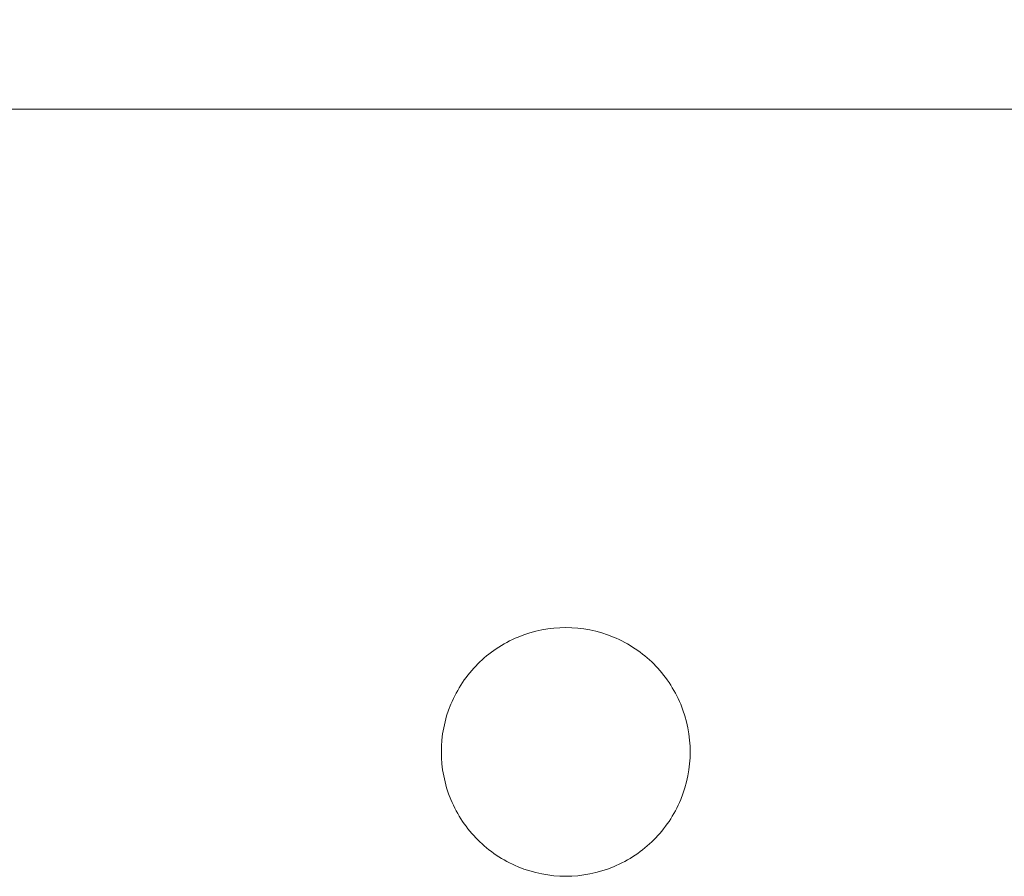
# Model space of a CAD drawing. Units: millimetres. Extents: x -15721 to 14839, y -4764 to 4590.
# Drawn here: x -5553 to -5470, y -1019 to -946 of the extents above; entities that cross this region are included whole.
import ezdxf

# ---------------------------------------------------------------- set-up
doc = ezdxf.new("R2010")
doc.units = ezdxf.units.MM
doc.header["$LTSCALE"] = 0.2
doc.header["$MEASUREMENT"] = 0
doc.header["$PDMODE"] = 1
doc.layers.add('HAGS-Dim Plan', color=7, linetype='Continuous', lineweight=100)
doc.styles.get("Standard").update_dxf_attribs({"font": 'g13f12d.shx', "height": 300})
doc.dimstyles.new('HAGS - Dim Plan', dxfattribs={"dimtxt": 300, "dimasz": 200, "dimexe": 0.18, "dimexo": 0.0625, "dimgap": 150, "dimtad": 0, "dimlfac": 0.001, "dimrnd": 0.05, "dimzin": 1, "dimdsep": 46, "dimtxsty": 'Standard', "dimblk": 'HAGS - Dim Plan arrow', "dimcen": 0.1, "dimse1": 1, "dimse2": 1, "dimclrd": 1, "dimadec": 0, "dimazin": 0, "dimtfac": 1, "dimtofl": 0, "dimtmove": 0, "dimatfit": 3, "dimfxl": 1, "dimtolj": 1, "dimtzin": 0, "dimarcsym": 0})

# ---------------------------------------------------------------- blocks, each defined once
blk = doc.blocks.new('HAGS - Dim Plan arrow')
at = {"color": 1, "lineweight": 0}
blk.add_lwpolyline([(0, 0, 0, 0.35, 0), (-1, 0, 0.015, 0.015, 0)], format="xyseb", dxfattribs=at)
blk = doc.blocks.new('*D7')
at = {"layer": 'Defpoints', "color": 0, "transparency": 16777216}
for p in [(11825.217, 3737.611), (-14221.387, -894.145, 120), (11825.217, -1008.134, -225)]:
    blk.add_point(p, dxfattribs=at)
at = {"layer": 'HAGS-Dim Plan', "color": 1, "lineweight": -2, "transparency": 16777216}
for p, q in [((-14021.387, 3737.611), (-725.106, 3737.611)), ((11625.217, 3737.611), (1079.512, 3737.611))]:
    blk.add_line(p, q, dxfattribs=at)
at = {"layer": 'HAGS-Dim Plan', "color": 1, "lineweight": -2, "transparency": 16777216, "xscale": 200, "yscale": 200, "zscale": 200, "rotation": 180}
blk.add_blockref('HAGS - Dim Plan arrow', (-14221.387, 3737.611), dxfattribs=at)
at = {"layer": 'HAGS-Dim Plan', "color": 1, "lineweight": -2, "transparency": 16777216, "xscale": 200, "yscale": 200, "zscale": 200}
blk.add_blockref('HAGS - Dim Plan arrow', (11825.217, 3737.611), dxfattribs=at)
at = {"layer": 'HAGS-Dim Plan', "color": 0, "lineweight": 50, "transparency": 16777216, "insert": (177.203, 3737.611), "char_height": 300, "attachment_point": 5}
blk.add_mtext('\\A1;{\\H1.3333x;26.05m}', dxfattribs=at)

msp = doc.modelspace()

# ---------------------------------------------------------------- linework, layer by layer
at = {"lineweight": 0}
msp.add_line((-3760.787, -953.75), (-5566.926, -953.75), dxfattribs=at)
msp.add_line((-3760.787, -953.75), (-5566.926, -953.75), dxfattribs=at)
for points, knots in [([(-5517.356, -1008), (-5517.356, -1006.678), (-5517.092, -1005.27), (-5516.019, -1002.684), (-5515.211, -1001.506), (-5513.351, -999.645), (-5512.172, -998.837), (-5509.586, -997.765), (-5508.178, -997.5), (-5506.856, -997.5), (-5505.534, -997.5), (-5504.127, -997.765), (-5501.541, -998.837), (-5500.362, -999.645), (-5498.501, -1001.506), (-5497.694, -1002.684), (-5496.621, -1005.27), (-5496.356, -1006.678), (-5496.356, -1008)], [-1.586397, -1.586397, -1.586397, -1.586397, -1.189808, -1.189808, -0.793218, -0.793218, -0.396609, -0.396609, 0, 0, 0, 0.396609, 0.396609, 0.793218, 0.793218, 1.189808, 1.189808, 1.586397, 1.586397, 1.586397, 1.586397]), ([(-5517.356, -1008), (-5517.356, -1006.678), (-5517.092, -1005.27), (-5516.019, -1002.684), (-5515.211, -1001.506), (-5513.351, -999.645), (-5512.172, -998.837), (-5509.586, -997.765), (-5508.178, -997.5), (-5506.856, -997.5), (-5505.534, -997.5), (-5504.127, -997.765), (-5501.541, -998.837), (-5500.362, -999.645), (-5498.501, -1001.506), (-5497.694, -1002.684), (-5496.621, -1005.27), (-5496.356, -1006.678), (-5496.356, -1008)], [-1.586397, -1.586397, -1.586397, -1.586397, -1.189808, -1.189808, -0.793218, -0.793218, -0.396609, -0.396609, 0, 0, 0, 0.396609, 0.396609, 0.793218, 0.793218, 1.189808, 1.189808, 1.586397, 1.586397, 1.586397, 1.586397]), ([(-5496.356, -1008), (-5496.356, -1009.322), (-5496.621, -1010.73), (-5497.694, -1013.316), (-5498.501, -1014.494), (-5500.362, -1016.355), (-5501.541, -1017.163), (-5504.127, -1018.235), (-5505.534, -1018.5), (-5508.178, -1018.5), (-5509.586, -1018.235), (-5512.172, -1017.163), (-5513.351, -1016.355), (-5515.211, -1014.494), (-5516.019, -1013.316), (-5517.092, -1010.73), (-5517.356, -1009.322), (-5517.356, -1008)], [1.586397, 1.586397, 1.586397, 1.586397, 1.982987, 1.982987, 2.379577, 2.379577, 2.776186, 2.776186, 3.172795, 3.172795, 3.569404, 3.569404, 3.966013, 3.966013, 4.362603, 4.362603, 4.759192, 4.759192, 4.759192, 4.759192]), ([(-5496.356, -1008), (-5496.356, -1009.322), (-5496.621, -1010.73), (-5497.694, -1013.316), (-5498.501, -1014.494), (-5500.362, -1016.355), (-5501.541, -1017.163), (-5504.127, -1018.235), (-5505.534, -1018.5), (-5508.178, -1018.5), (-5509.586, -1018.235), (-5512.172, -1017.163), (-5513.351, -1016.355), (-5515.211, -1014.494), (-5516.019, -1013.316), (-5517.092, -1010.73), (-5517.356, -1009.322), (-5517.356, -1008)], [1.586397, 1.586397, 1.586397, 1.586397, 1.982987, 1.982987, 2.379577, 2.379577, 2.776186, 2.776186, 3.172795, 3.172795, 3.569404, 3.569404, 3.966013, 3.966013, 4.362603, 4.362603, 4.759192, 4.759192, 4.759192, 4.759192])]:
    msp.add_open_spline(points, degree=3, knots=knots, dxfattribs=at)

# ---------------------------------------------------------------- dimensions: what is measured, and where the dimension line sits
at = {"layer": 'HAGS-Dim Plan', "lineweight": 50}
dim = msp.add_linear_dim(base=(11825.217, 3737.611, 225), p1=(-14221.387, -894.145, 345), p2=(11825.217, -1008.134), angle=180, text='{\\H1.3333x;<>}', dimstyle='HAGS - Dim Plan', override={"dimpost": 'm'}, dxfattribs=at)
dim.commit()
dim.dimension.update_dxf_attribs({"geometry": '*D7', "text_midpoint": (177.203, 3737.611, 225), "dimtype": 160})

doc.saveas('drawing.dxf')
